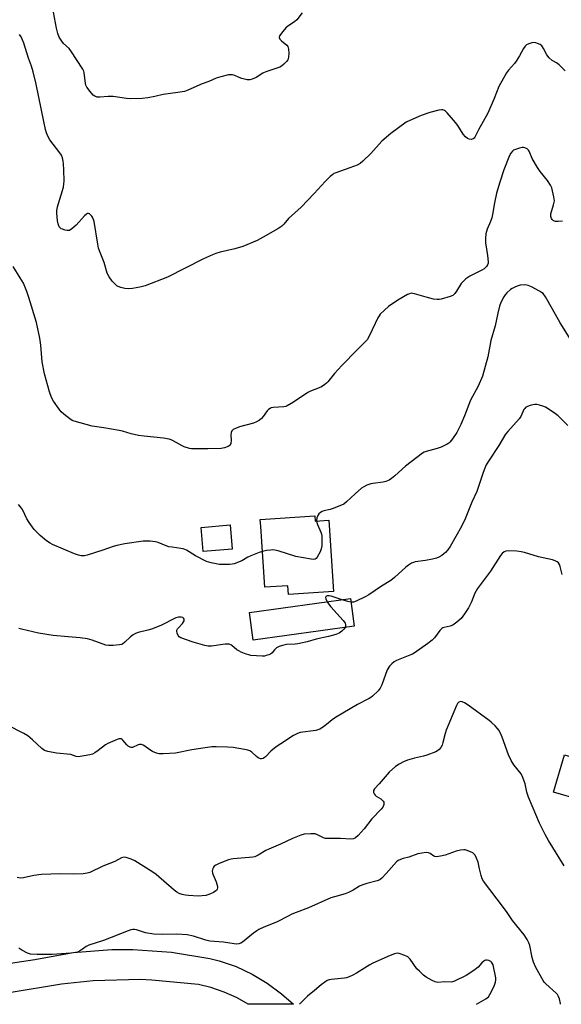
# Model space of a CAD drawing. Units: inches. Extents: x 1261768 to 1267768, y 561450 to 565451.
# Drawn here: x 1267125 to 1267350, y 561450 to 561861 of the extents above; entities that cross this region are included whole.
import ezdxf

# ---------------------------------------------------------------- set-up
doc = ezdxf.new("R2010")
doc.units = ezdxf.units.IN
doc.header["$MEASUREMENT"] = 0
for name, color, linetype in [('BLDG-Footprint', 5, 'Continuous'), ('TRANS-Road', 130, 'Continuous'), ('Undefined', 1, 'Continuous')]:
    doc.layers.add(name, color=color, linetype=linetype)

msp = doc.modelspace()

# ---------------------------------------------------------------- linework, layer by layer
at = {"layer": 'BLDG-Footprint'}
for points, elevation in [([(1267247.68, 561653.98), (1267247.82, 561651.8), (1267253.61, 561652.18), (1267255.52, 561622.4), (1267236.77, 561621.19), (1267236.53, 561624.86), (1267226.84, 561624.24), (1267225.22, 561649.52), (1267225.02, 561652.52)], 525.66), ([(1267213.33, 561640.16), (1267201.23, 561639.1), (1267200.35, 561649.18), (1267212.45, 561650.24)], 526.48), ([(1267264.13, 561607.99), (1267222.03, 561602.15), (1267220.44, 561613.65), (1267262.54, 561619.5)], 524.55), ([(1267363.28, 561550.9), (1267358.67, 561535.38), (1267347.16, 561538.8), (1267351.77, 561554.32)], 521.74)]:
    msp.add_lwpolyline(points, close=True, dxfattribs=dict(at, elevation=elevation))
at = {"layer": 'TRANS-Road'}
msp.add_polyline3d([(1267089.34, 561462.72, 0), (1267131.1, 561469.04, 0), (1267147.03, 561471.87, 0), (1267163.17, 561473.15, 0), (1267171.86, 561473.2, 0), (1267188, 561472.07, 0), (1267203.97, 561469.4, 0), (1267207.92, 561468.48, 0), (1267214.89, 561466, 0), (1267221.58, 561462.84, 0), (1267227.93, 561459.06, 0), (1267233.89, 561454.69, 0), (1267238.8, 561450.3, 0), (1267219.92, 561450.3, 0), (1267215.35, 561452.92, 0), (1267209.95, 561455.36, 0), (1267204.34, 561457.27, 0), (1267199.23, 561458.5, 0), (1267179.74, 561460.39, 0), (1267174.88, 561460.57, 0), (1267155.31, 561460.09, 0), (1267142.13, 561458.7, 0), (1267098.37, 561451.51, 0)], dxfattribs=at)
at = {"layer": 'Undefined'}
for points, elevation in [([(1267242.41, 561863.73), (1267240.29, 561860.9), (1267239.21, 561859.95), (1267236.46, 561858.22), (1267235.63, 561857.57), (1267234.33, 561856), (1267233.05, 561854.11), (1267232.89, 561853.43), (1267233.17, 561852.83), (1267233.91, 561852.07), (1267236.04, 561850.24), (1267236.51, 561849.68), (1267236.77, 561848.66), (1267236.84, 561846.94), (1267236.79, 561845.22), (1267236.69, 561844.68), (1267236.48, 561844.18), (1267235.99, 561843.52), (1267234.76, 561842.3), (1267233.88, 561841.55), (1267233.15, 561841.1), (1267227.37, 561839.2), (1267226.12, 561838.56), (1267223.22, 561836.84), (1267221.67, 561836.12), (1267220.63, 561835.78), (1267219.52, 561835.78), (1267217.25, 561836.33), (1267216.14, 561836.73), (1267214.43, 561837.59), (1267213.47, 561837.91), (1267212.69, 561837.97), (1267211.82, 561837.87), (1267208.61, 561837.12), (1267206.59, 561836.56), (1267203.58, 561835.16), (1267200.75, 561834.13), (1267194.82, 561831.51), (1267193.44, 561830.99), (1267190.63, 561830.47), (1267184.48, 561829.69), (1267181.1, 561828.91), (1267178.15, 561828.38), (1267175.78, 561828.07), (1267171.01, 561827.87), (1267169.23, 561828), (1267163.67, 561828.89), (1267161.63, 561828.86), (1267158.12, 561828.54), (1267157.03, 561828.63), (1267156.05, 561828.99), (1267155.39, 561829.46), (1267154.05, 561830.96), (1267152.67, 561832.79), (1267152.32, 561833.53), (1267152.15, 561834.31), (1267151.61, 561838.9), (1267151.46, 561839.45), (1267151.09, 561840.24), (1267146.04, 561847.94), (1267145.3, 561848.82), (1267143.03, 561851.01), (1267142.3, 561851.89), (1267141.24, 561853.6), (1267140.62, 561855.17), (1267140.07, 561857.37), (1267138.38, 561866.24)], 532), ([(1267352.09, 561839.59), (1267349.62, 561842.03), (1267348.5, 561842.9), (1267346.6, 561843.84), (1267345.39, 561844.94), (1267344.37, 561846.25), (1267343.1, 561848.94), (1267342.65, 561849.64), (1267342.29, 561850.03), (1267341.62, 561850.5), (1267340.6, 561850.99), (1267339.81, 561851.28), (1267339.02, 561851.42), (1267338.23, 561851.31), (1267336.93, 561850.84), (1267335.95, 561850.35), (1267335.33, 561849.83), (1267334.68, 561848.88), (1267333.01, 561845.77), (1267331.65, 561843.55), (1267330.95, 561842.66), (1267328.41, 561839.89), (1267327.57, 561838.7), (1267324.38, 561833.06), (1267322.41, 561828), (1267319.79, 561821.98), (1267315.89, 561814.99), (1267314.47, 561811.91), (1267314.17, 561811.47), (1267313.78, 561811.19), (1267313.08, 561811), (1267312.06, 561811.05), (1267311.35, 561811.36), (1267310.5, 561812.06), (1267309.61, 561813.17), (1267307.27, 561816.84), (1267306.41, 561818.03), (1267302.88, 561822.12), (1267302.23, 561822.72), (1267301.78, 561823), (1267301.08, 561823.25), (1267300.59, 561823.32), (1267299.44, 561823.2), (1267295.68, 561822.19), (1267292.1, 561821.01), (1267287.34, 561818.9), (1267285.81, 561818.1), (1267282.54, 561815.78), (1267279.47, 561813.42), (1267275.67, 561810.29), (1267271.01, 561805.1), (1267267.75, 561801.84), (1267266.66, 561800.94), (1267265.36, 561800.29), (1267262.33, 561799.1), (1267256.5, 561797.09), (1267255.72, 561796.71), (1267255.24, 561796.39), (1267254.13, 561795.44), (1267252, 561793.42), (1267247.52, 561788.48), (1267242.03, 561782.78), (1267236.82, 561778.05), (1267234.78, 561775.61), (1267234, 561774.83), (1267232.35, 561773.66), (1267226.24, 561770.14), (1267223.66, 561768.78), (1267217.76, 561766.36), (1267214.4, 561765.34), (1267208.3, 561763.94), (1267206.42, 561763.38), (1267205.08, 561762.88), (1267201.36, 561761.12), (1267186.32, 561753.55), (1267177.08, 561749.91), (1267175.97, 561749.57), (1267174.85, 561749.34), (1267171.71, 561748.82), (1267170.28, 561748.67), (1267168.56, 561748.86), (1267166.85, 561749.25), (1267165.76, 561749.61), (1267165.27, 561749.89), (1267164.63, 561750.41), (1267163.32, 561751.85), (1267162.03, 561753.61), (1267161.21, 561755.25), (1267159.97, 561759.61), (1267158.24, 561763.88), (1267157.61, 561765.67), (1267157.25, 561767.35), (1267155.74, 561776.72), (1267155.21, 561778.31), (1267154.81, 561779.02), (1267154.44, 561779.43), (1267153.8, 561779.91), (1267153.36, 561780.08), (1267152.94, 561780.04), (1267152.53, 561779.8), (1267151.74, 561779.05), (1267148.21, 561775.17), (1267146.47, 561773.62), (1267145.54, 561773.03), (1267145.03, 561772.92), (1267144.49, 561772.95), (1267143.64, 561773.14), (1267142.52, 561773.51), (1267142, 561773.75), (1267141.56, 561774.06), (1267141.24, 561774.47), (1267141, 561774.95), (1267140.73, 561775.74), (1267140.51, 561777.08), (1267140.18, 561780.21), (1267140.22, 561781.36), (1267140.55, 561782.79), (1267142.92, 561791.04), (1267143.19, 561792.46), (1267143.3, 561793.6), (1267143.07, 561798.33), (1267143.03, 561800.82), (1267142.87, 561801.95), (1267142.52, 561803.36), (1267142.12, 561804.44), (1267141.51, 561805.43), (1267137.32, 561810.79), (1267136.48, 561812.33), (1267135.9, 561813.66), (1267135.51, 561815.06), (1267134.78, 561818.5), (1267131.6, 561834.08), (1267130.32, 561839.2), (1267129.68, 561841.46), (1267128.41, 561844.87), (1267126.43, 561851.09), (1267125.8, 561852.75), (1267125.28, 561853.75), (1267124.63, 561854.69)], 530), ([(1267350.98, 561776.88), (1267349.1, 561776.69), (1267348.07, 561776.76), (1267347.57, 561776.92), (1267347.1, 561777.22), (1267346.69, 561777.58), (1267346.37, 561778.02), (1267346.09, 561778.81), (1267346.05, 561779.95), (1267347.27, 561783.71), (1267347.58, 561785.36), (1267347.37, 561787.09), (1267346.48, 561790.81), (1267345.99, 561791.86), (1267344.73, 561793.84), (1267341.65, 561797.57), (1267340.51, 561799.25), (1267338.27, 561803.01), (1267337.13, 561806.08), (1267336.85, 561806.53), (1267336.25, 561807.07), (1267335.28, 561807.53), (1267334.75, 561807.6), (1267334.19, 561807.55), (1267333.06, 561807.3), (1267331.37, 561806.79), (1267330.6, 561806.44), (1267330.16, 561806.11), (1267329.45, 561805.22), (1267328.91, 561804.23), (1267326.54, 561798.27), (1267324.81, 561793.2), (1267323.44, 561788.61), (1267322.6, 561784.54), (1267321.81, 561779.72), (1267321.51, 561778.32), (1267320.97, 561776.71), (1267319.61, 561773.54), (1267319.04, 561771.58), (1267318.86, 561769.84), (1267318.84, 561767.8), (1267319.72, 561762.52), (1267319.96, 561759.96), (1267319.92, 561759.41), (1267319.71, 561758.67), (1267319.35, 561758.02), (1267318.86, 561757.49), (1267318.25, 561757.02), (1267317.31, 561756.48), (1267312.29, 561753.96), (1267310.68, 561752.83), (1267309.66, 561751.92), (1267308.76, 561750.87), (1267306.78, 561747.64), (1267306.08, 561746.71), (1267305.23, 561745.92), (1267304.2, 561745.41), (1267300.44, 561744.37), (1267299.57, 561744.2), (1267298.7, 561744.16), (1267297.26, 561744.42), (1267294.08, 561745.24), (1267289.31, 561746.62), (1267288.49, 561746.78), (1267287.95, 561746.79), (1267287.17, 561746.58), (1267286.4, 561746.23), (1267282.36, 561743.98), (1267278.5, 561741.29), (1267276.72, 561739.71), (1267275.03, 561738.05), (1267274.49, 561737.35), (1267274.06, 561736.59), (1267270.5, 561729.14), (1267269.48, 561727.43), (1267268.69, 561726.56), (1267265.31, 561723.27), (1267258.97, 561716.64), (1267255.97, 561713.31), (1267253.2, 561709.92), (1267252.6, 561709.3), (1267251.96, 561708.78), (1267250.58, 561707.85), (1267249.58, 561707.32), (1267245.97, 561706), (1267244.8, 561705.46), (1267238.91, 561701.46), (1267236.14, 561699.86), (1267235.61, 561699.65), (1267234.77, 561699.49), (1267230.38, 561699.21), (1267229.56, 561699.01), (1267229.11, 561698.79), (1267228.49, 561698.35), (1267227.92, 561697.76), (1267226.23, 561695.47), (1267225.5, 561694.6), (1267224.65, 561693.88), (1267223.48, 561693.13), (1267222.12, 561692.62), (1267216.35, 561691.15), (1267214.69, 561690.48), (1267213.67, 561689.94), (1267213.1, 561689.41), (1267212.86, 561688.74), (1267212.78, 561687.69), (1267212.85, 561685.56), (1267212.68, 561684.16), (1267212.37, 561683.46), (1267212.02, 561683.14), (1267211.59, 561682.88), (1267210.08, 561682.33), (1267208.65, 561682.14), (1267203.1, 561681.92), (1267197.18, 561681.87), (1267196.31, 561681.94), (1267195.45, 561682.12), (1267193.21, 561682.82), (1267192.44, 561683.18), (1267188.64, 561685.34), (1267187.84, 561685.72), (1267187.05, 561685.97), (1267184.61, 561686.38), (1267176.59, 561687.15), (1267174.28, 561687.5), (1267171.14, 561688.16), (1267167.58, 561689.28), (1267166.18, 561689.64), (1267159.81, 561690.74), (1267154.96, 561691.39), (1267147.45, 561693.48), (1267146.64, 561693.82), (1267145.66, 561694.43), (1267143.13, 561696.4), (1267142.04, 561697.35), (1267141.12, 561698.46), (1267138.87, 561701.86), (1267138.04, 561703.38), (1267137.12, 561705.77), (1267135.03, 561713.18), (1267134.15, 561718.18), (1267133.59, 561725.22), (1267133.19, 561728.08), (1267131.69, 561734.6), (1267128.58, 561745.11), (1267127.71, 561747.58), (1267126.26, 561750.96), (1267124.94, 561753.31), (1267122.06, 561757.99)], 528), ([(1267354.43, 561727.34), (1267349.96, 561734.55), (1267346.73, 561740.13), (1267343.93, 561745.28), (1267342.86, 561746.65), (1267342.19, 561747.2), (1267341.43, 561747.66), (1267337.99, 561749.49), (1267336.64, 561750.09), (1267336.09, 561750.23), (1267335.25, 561750.3), (1267333.27, 561750.18), (1267332.43, 561749.96), (1267331.33, 561749.52), (1267329.99, 561748.87), (1267329.24, 561748.4), (1267327.74, 561747.03), (1267327.08, 561746.22), (1267326.47, 561745.31), (1267325.26, 561743.03), (1267324.69, 561741.38), (1267324.01, 561738.51), (1267322.94, 561733.25), (1267321.15, 561727.06), (1267319.87, 561720.3), (1267317.64, 561712.26), (1267315.75, 561708.12), (1267312.64, 561702.26), (1267310.13, 561695.68), (1267308.63, 561692.13), (1267306.86, 561688.79), (1267305.08, 561686.08), (1267304.02, 561684.7), (1267303.6, 561684.33), (1267302.89, 561683.9), (1267300.32, 561682.7), (1267298.67, 561682.13), (1267294.17, 561680.83), (1267293.35, 561680.53), (1267292.58, 561680.12), (1267285.47, 561674.69), (1267281.01, 561670.62), (1267279.65, 561669.52), (1267278.67, 561668.9), (1267277.37, 561668.36), (1267276.28, 561668.04), (1267271.96, 561667.5), (1267271.11, 561667.32), (1267269.47, 561666.76), (1267268.16, 561666.15), (1267267.23, 561665.48), (1267264.58, 561663.22), (1267260.93, 561659.79), (1267259.78, 561658.9), (1267258.21, 561658.16), (1267254.97, 561656.87), (1267254.14, 561656.62), (1267251.53, 561656.15), (1267250.76, 561655.8), (1267250.04, 561655.33), (1267249.4, 561654.8), (1267248.92, 561654.16), (1267248.59, 561653.14), (1267248.48, 561651.85)], 526), ([(1267353.14, 561691.71), (1267349.13, 561695.64), (1267347.52, 561696.92), (1267343.82, 561699.32), (1267342.75, 561699.75), (1267341.36, 561700.14), (1267340.23, 561700.39), (1267339.39, 561700.45), (1267338.54, 561700.31), (1267337.42, 561699.96), (1267336.33, 561699.53), (1267335.6, 561699.12), (1267335.21, 561698.75), (1267334.9, 561698.3), (1267333.59, 561695.42), (1267332.94, 561694.39), (1267328.13, 561689.18), (1267327.22, 561688.05), (1267324.39, 561683.33), (1267320.37, 561677.19), (1267319.2, 561675.23), (1267318.61, 561673.93), (1267317.9, 561672.06), (1267315.2, 561664.1), (1267313.21, 561659.67), (1267310.41, 561652.7), (1267308.88, 561649.61), (1267304.07, 561641.24), (1267303.14, 561639.79), (1267302.17, 561638.68), (1267301.51, 561638.09), (1267300.6, 561637.46), (1267299.4, 561636.78), (1267298.38, 561636.34), (1267296.72, 561635.93), (1267293.89, 561635.39), (1267289.62, 561634.8), (1267288.81, 561634.59), (1267288.04, 561634.23), (1267286.82, 561633.49), (1267285.66, 561632.65), (1267280.91, 561628.31), (1267279.35, 561627), (1267275.55, 561624.6), (1267270.3, 561621), (1267268.74, 561620.15), (1267264.92, 561618.41), (1267263.8, 561618.05), (1267262.74, 561617.99)], 524), ([(1267225.89, 561639.15), (1267224.49, 561638.71), (1267221.03, 561637.31), (1267219.75, 561636.7), (1267217.31, 561635.2), (1267214.15, 561634), (1267213.33, 561633.8), (1267212.16, 561633.69), (1267209.2, 561633.65), (1267208.02, 561633.71), (1267204.53, 561634.43), (1267202.57, 561635.02), (1267197.98, 561637.36), (1267194.21, 561639.62), (1267192.92, 561640.21), (1267191.89, 561640.43), (1267188.33, 561640.87), (1267186.86, 561641.13), (1267185.75, 561641.51), (1267182.48, 561642.86), (1267181.36, 561643.19), (1267179.1, 561643.44), (1267177.38, 561643.49), (1267176.21, 561643.38), (1267168.61, 561642.28), (1267165.16, 561641.64), (1267163.75, 561641.25), (1267159.32, 561639.71), (1267152.9, 561637.62), (1267151.77, 561637.38), (1267150.37, 561637.34), (1267149.24, 561637.55), (1267147.56, 561638.1), (1267138.42, 561642.05), (1267137.38, 561642.61), (1267135.9, 561643.57), (1267133.29, 561645.82), (1267131.88, 561647.16), (1267130.79, 561648.34), (1267128.69, 561651.23), (1267127.75, 561652.73), (1267125.89, 561656.62), (1267125.05, 561657.8), (1267124.25, 561658.67)], 526), ([(1267248.48, 561651.85), (1267248.58, 561651.24), (1267248.85, 561650.42), (1267250.29, 561647.2), (1267250.56, 561646.39), (1267250.63, 561645.63), (1267250.63, 561641.53), (1267250.44, 561640.24), (1267249.98, 561639.01), (1267248.73, 561636.8), (1267248.24, 561636.19), (1267247.86, 561635.91), (1267247.11, 561635.79), (1267246.26, 561635.87), (1267239.82, 561637.06), (1267232.46, 561639.35), (1267231.04, 561639.7), (1267230.17, 561639.76), (1267229.29, 561639.71), (1267227.53, 561639.49), (1267225.89, 561639.15)], 526), ([(1267350.83, 561629.56), (1267350.01, 561632.89), (1267349.72, 561633.67), (1267349.29, 561634.35), (1267348.67, 561634.88), (1267347.92, 561635.27), (1267346.79, 561635.61), (1267341.01, 561636.95), (1267335.13, 561638.69), (1267333.71, 561639.03), (1267331.96, 561639.22), (1267328.42, 561639.41), (1267327.3, 561639.28), (1267326.61, 561638.94), (1267325.79, 561638.28), (1267325.06, 561637.41), (1267320.88, 561630.96), (1267315.5, 561623.63), (1267314.43, 561621.72), (1267312.98, 561618.14), (1267311.72, 561615.61), (1267310.14, 561613.12), (1267308.72, 561611.22), (1267306.94, 561609.65), (1267305.26, 561608.45), (1267304.1, 561608), (1267301.64, 561607.49), (1267301.13, 561607.31), (1267300.66, 561607.02), (1267299.87, 561606.2), (1267297.6, 561603.15), (1267296.66, 561602.13), (1267294.82, 561600.73), (1267289.16, 561596.78), (1267288.43, 561596.34), (1267287.35, 561595.83), (1267281.75, 561593.62), (1267280.85, 561593.1), (1267279.79, 561592.27), (1267278.84, 561591.29), (1267277.94, 561589.82), (1267275.59, 561583.5), (1267275, 561582.18), (1267274.11, 561581.04), (1267271.74, 561578.8), (1267271.05, 561578.25), (1267270.31, 561577.81), (1267265.46, 561575.35), (1267256.4, 561569.9), (1267255.01, 561568.94), (1267252.65, 561566.92), (1267250.99, 561565.79), (1267249.76, 561565.05), (1267248.98, 561564.73), (1267248.14, 561564.54), (1267241.62, 561563.57), (1267240.57, 561563.23), (1267238.82, 561562.36), (1267233.59, 561558.97), (1267231.67, 561557.63), (1267229.43, 561555.81), (1267227.21, 561553.47), (1267226.79, 561553.15), (1267226.16, 561552.81), (1267225.56, 561552.69), (1267225.11, 561552.72), (1267224.09, 561553.1), (1267223.39, 561553.58), (1267221.5, 561555.37), (1267220.58, 561555.94), (1267219.8, 561556.25), (1267218.36, 561556.57), (1267213.64, 561557.34), (1267211.28, 561557.59), (1267206.57, 561557.67), (1267204.81, 561557.61), (1267196.54, 561556.38), (1267189.66, 561555.08), (1267184.59, 561554.7), (1267182.82, 561554.72), (1267181.68, 561555.04), (1267180.04, 561555.74), (1267179.03, 561556.36), (1267176.92, 561557.96), (1267176.19, 561558.34), (1267175.43, 561558.58), (1267174.67, 561558.64), (1267174.15, 561558.53), (1267171.68, 561557.45), (1267171.21, 561557.39), (1267170.71, 561557.51), (1267169.99, 561557.91), (1267169.32, 561558.45), (1267167.76, 561560.4), (1267167.4, 561560.76), (1267167.02, 561560.97), (1267166.62, 561561.05), (1267166.1, 561561), (1267165.29, 561560.75), (1267161.48, 561559.06), (1267160.54, 561558.44), (1267157.42, 561556.08), (1267156.01, 561555.16), (1267155.03, 561554.64), (1267153.93, 561554.31), (1267151.66, 561553.86), (1267149.95, 561553.58), (1267149.11, 561553.53), (1267148.29, 561553.68), (1267146.03, 561554.44), (1267140.1, 561555.03), (1267136.42, 561555.75), (1267135.09, 561556.2), (1267133.96, 561557.03), (1267130.11, 561560.6), (1267128.06, 561562.29), (1267126.52, 561563.16), (1267112.73, 561570.19)], 522), ([(1267259.09, 561619.02), (1267254.53, 561620.53), (1267253.68, 561620.67), (1267252.92, 561620.63), (1267252.38, 561620.4), (1267252.25, 561620.23), (1267252.2, 561619.96), (1267252.35, 561619.33), (1267252.94, 561618.16)], 524), ([(1267262.74, 561617.99), (1267261.43, 561618.24), (1267259.09, 561619.02)], 524), ([(1267252.94, 561618.16), (1267253.46, 561617.33), (1267254.43, 561616.07), (1267259.61, 561610.33), (1267260.15, 561609.65), (1267260.42, 561609.17), (1267260.56, 561608.7), (1267260.52, 561607.99), (1267260.37, 561607.47)], 524), ([(1267260.37, 561607.47), (1267259.86, 561606.68), (1267258.96, 561605.84), (1267257.81, 561605.11), (1267256.52, 561604.51), (1267253.44, 561603.68), (1267248.3, 561602.6), (1267244.59, 561601.49), (1267240.66, 561600.55), (1267239.55, 561600.41), (1267235.91, 561600.29), (1267234.23, 561599.98), (1267232.92, 561599.52), (1267231.8, 561598.92), (1267230.96, 561598.12), (1267229.91, 561596.84), (1267229.31, 561596.34), (1267228.57, 561596.01), (1267227.51, 561595.7), (1267226.69, 561595.53), (1267225.83, 561595.47), (1267221.11, 561595.82), (1267220.25, 561596), (1267219.17, 561596.36), (1267217.03, 561597.21), (1267216, 561597.71), (1267215.29, 561598.17), (1267213.11, 561599.96), (1267212.67, 561600.21), (1267212.01, 561600.45), (1267211.2, 561600.52), (1267210.37, 561600.47), (1267204.66, 561599.71), (1267203.23, 561599.68), (1267201.83, 561599.97), (1267197.09, 561601.29), (1267191.89, 561603.16), (1267191.19, 561603.56), (1267190.71, 561604.14), (1267190.34, 561605.12), (1267190.22, 561605.89), (1267190.28, 561606.37), (1267190.49, 561606.83), (1267191, 561607.47), (1267192.57, 561609.12), (1267193.02, 561609.76), (1267193.22, 561610.25), (1267193.25, 561610.95), (1267193.06, 561611.3), (1267192.74, 561611.56), (1267192.02, 561611.75), (1267190.94, 561611.72), (1267189.82, 561611.39), (1267183.62, 561608.33), (1267179.61, 561606.72), (1267178.2, 561606.3), (1267174.13, 561605.31), (1267173.01, 561604.93), (1267172.03, 561604.37), (1267170.87, 561603.52), (1267168.52, 561601.26), (1267167.62, 561600.53), (1267167.13, 561600.3), (1267166.32, 561600.13), (1267163.74, 561599.93), (1267161.74, 561599.87), (1267160.65, 561600.05), (1267154.99, 561602.18), (1267153.05, 561602.68), (1267149.93, 561603.13), (1267144.96, 561603.48), (1267138.61, 561604.11), (1267132.53, 561605.12), (1267125.42, 561606.7), (1267124.33, 561607.07)], 524), ([(1267351.67, 561508.08), (1267345.14, 561518.57), (1267343.72, 561521.05), (1267341.37, 561525.83), (1267336.82, 561536.68), (1267336.16, 561538.7), (1267335.45, 561542.18), (1267334.49, 561544.92), (1267333.67, 561546.35), (1267330.64, 561550.2), (1267329.59, 561551.95), (1267328.49, 561554.35), (1267325.83, 561561.72), (1267325.08, 561563.34), (1267324.36, 561564.64), (1267323.84, 561565.32), (1267322.87, 561566.36), (1267321.24, 561567.96), (1267320.35, 561568.71), (1267311.62, 561575.04), (1267310.13, 561575.98), (1267309.12, 561576.46), (1267308.39, 561576.58), (1267307.7, 561576.29), (1267307.14, 561575.69), (1267306.71, 561574.93), (1267302.45, 561564.59), (1267302.06, 561563.28), (1267301.14, 561559.52), (1267300.78, 561558.4), (1267300.23, 561557.41), (1267299.52, 561556.56), (1267298.88, 561556.03), (1267298.13, 561555.64), (1267294.37, 561554.16), (1267292.99, 561553.75), (1267289.31, 561552.95), (1267286.3, 561552.08), (1267284.69, 561551.46), (1267282.85, 561550.48), (1267281.41, 561549.45), (1267278.74, 561547.13), (1267274.58, 561542.2), (1267272.62, 561540.09), (1267272.25, 561539.45), (1267272.17, 561539.04), (1267272.25, 561538.58), (1267272.46, 561538.12), (1267272.91, 561537.46), (1267273.29, 561537.08), (1267275.21, 561535.92), (1267275.84, 561535.4), (1267276.19, 561535), (1267276.43, 561534.56), (1267276.53, 561534.13), (1267276.51, 561533.67), (1267276.38, 561533.19), (1267276.05, 561532.54), (1267275.45, 561531.71), (1267271.56, 561527.62), (1267268.35, 561523.5), (1267265.76, 561520.7), (1267264.7, 561519.73), (1267263.82, 561519.31), (1267262.71, 561519.19), (1267258.49, 561519.42), (1267252.9, 561519.39), (1267252.14, 561519.49), (1267251.4, 561519.72), (1267248.89, 561521), (1267247.83, 561521.34), (1267246.11, 561521.4), (1267243.22, 561521.18), (1267241.85, 561520.79), (1267238.39, 561519.37), (1267233.4, 561517.09), (1267228.58, 561515.01), (1267227.29, 561514.37), (1267224.18, 561512.51), (1267222.71, 561511.85), (1267221.85, 561511.66), (1267220.37, 561511.49), (1267213.68, 561510.99), (1267212.84, 561510.84), (1267211.72, 561510.51), (1267207.85, 561508.95), (1267206.52, 561508.33), (1267205.84, 561507.84), (1267205.51, 561507.41), (1267205.26, 561506.9), (1267204.98, 561505.82), (1267205.05, 561505.02), (1267205.31, 561504.22), (1267206.57, 561501.3), (1267207.1, 561499.36), (1267207.14, 561498.83), (1267207.04, 561498.34), (1267206.83, 561497.92), (1267206.49, 561497.55), (1267205.56, 561496.95), (1267204.26, 561496.32), (1267203.19, 561495.91), (1267202.34, 561495.73), (1267199.15, 561495.42), (1267195.02, 561495.66), (1267193.85, 561495.8), (1267192.5, 561496.11), (1267191.18, 561496.51), (1267190.2, 561496.99), (1267189.08, 561497.86), (1267181.64, 561504.36), (1267180.27, 561505.45), (1267172.77, 561510.15), (1267171.22, 561510.86), (1267169.11, 561511.57), (1267168.08, 561511.66), (1267167.15, 561511.4), (1267164.36, 561509.86), (1267159.36, 561507.83), (1267154.01, 561505.28), (1267152.85, 561504.92), (1267151.12, 561504.73), (1267147.05, 561504.5), (1267141.59, 561504.68), (1267133.85, 561504.36), (1267130.68, 561504.02), (1267126.35, 561503.08), (1267125.02, 561502.96), (1267123.72, 561503.23)], 520), ([(1267350.19, 561450.29), (1267350.16, 561450.64), (1267349.69, 561452.56), (1267349.2, 561453.86), (1267348.92, 561454.34), (1267348.38, 561454.98), (1267343.96, 561458.85), (1267343.36, 561459.49), (1267342.86, 561460.21), (1267339.9, 561465.68), (1267338.85, 561467.81), (1267338.31, 561469.79), (1267337.39, 561474.86), (1267336.98, 561475.89), (1267336.17, 561477.36), (1267334.96, 561479.27), (1267330.15, 561485.17), (1267327.93, 561488.54), (1267326.37, 561490.72), (1267318.03, 561501.61), (1267317.53, 561502.63), (1267317.1, 561504), (1267316.37, 561506.8), (1267315.83, 561509.5), (1267315.18, 561511.17), (1267314.52, 561512.48), (1267314.17, 561512.93), (1267313.52, 561513.41), (1267311.19, 561514.47), (1267310.38, 561514.7), (1267309.82, 561514.76), (1267308.39, 561514.59), (1267306.7, 561514.13), (1267302.11, 561512.43), (1267300.15, 561512.04), (1267298.49, 561511.84), (1267297.72, 561511.89), (1267297.29, 561512.06), (1267295.82, 561513.22), (1267295.16, 561513.5), (1267294.07, 561513.55), (1267292.36, 561513.37), (1267290.67, 561513.04), (1267286.95, 561511.69), (1267284.49, 561511.08), (1267283.42, 561510.72), (1267282.44, 561510.2), (1267281.79, 561509.64), (1267277.53, 561504.78), (1267275.68, 561502.89), (1267274.77, 561502.19), (1267273.7, 561501.76), (1267269.43, 561500.66), (1267267.31, 561499.99), (1267266.33, 561499.51), (1267263.76, 561497.88), (1267261.74, 561496.86), (1267260.38, 561496.39), (1267255.88, 561495.16), (1267254.43, 561494.67), (1267245.14, 561490.58), (1267239.97, 561488.6), (1267238.12, 561487.81), (1267236.56, 561487.07), (1267232.08, 561484.69), (1267229.73, 561483.71), (1267226.49, 561482.48), (1267224.45, 561481.49), (1267223.5, 561480.89), (1267222.14, 561479.89), (1267217.62, 561476.24), (1267216.88, 561475.81), (1267216.09, 561475.56), (1267214.98, 561475.42), (1267214.13, 561475.45), (1267209.64, 561476.15), (1267204.02, 561476.59), (1267202.33, 561477.02), (1267197.23, 561478.66), (1267194.54, 561479.28), (1267190.26, 561479.52), (1267184.41, 561479.42), (1267180.59, 561479.55), (1267177.1, 561480.1), (1267173.43, 561481.3), (1267172.6, 561481.47), (1267171.82, 561481.49), (1267171.02, 561481.35), (1267169.94, 561480.99), (1267159.65, 561476.91), (1267153.48, 561474.97), (1267152.45, 561474.43), (1267150.97, 561473.3), (1267150.03, 561472.71), (1267148.8, 561472.1), (1267148.02, 561471.84), (1267146.09, 561471.58), (1267138.2, 561471.11), (1267132.01, 561471.03), (1267129.29, 561471.2), (1267127.94, 561471.61), (1267125.58, 561472.84), (1267124.36, 561473.69)], 518)]:
    msp.add_lwpolyline(points, dxfattribs=dict(at, elevation=elevation))
msp.add_polyline3d([(1267315.16, 561450.29, 516), (1267319.03, 561452.62, 516), (1267320.07, 561453.47, 516), (1267320.73, 561454.39, 516), (1267321.28, 561455.4, 516), (1267322.56, 561458.27, 516), (1267323.02, 561459.51, 516), (1267323.16, 561460.48, 516), (1267323.11, 561461.3, 516), (1267321.99, 561466.69, 516), (1267321.68, 561467.45, 516), (1267321.39, 561467.85, 516), (1267321.02, 561468.17, 516), (1267320.31, 561468.5, 516), (1267319.53, 561468.66, 516), (1267319.02, 561468.66, 516), (1267318.64, 561468.57, 516), (1267318.19, 561468.34, 516), (1267317.39, 561467.62, 516), (1267315.86, 561465.81, 516), (1267314, 561464.42, 516), (1267310.83, 561462.35, 516), (1267305.88, 561459.88, 516), (1267305.08, 561459.61, 516), (1267304.56, 561459.54, 516), (1267301.97, 561459.7, 516), (1267298.96, 561459.36, 516), (1267297.91, 561459.6, 516), (1267296.63, 561460.22, 516), (1267294.13, 561461.61, 516), (1267292.98, 561462.47, 516), (1267291.3, 561464.05, 516), (1267290.31, 561465.11, 516), (1267287.52, 561469.09, 516), (1267286.97, 561469.73, 516), (1267286.54, 561470.07, 516), (1267285.28, 561470.66, 516), (1267282.85, 561471.46, 516), (1267282.03, 561471.57, 516), (1267280.95, 561471.39, 516), (1267279.08, 561470.71, 516), (1267271.97, 561467.49, 516), (1267270.68, 561466.75, 516), (1267265.12, 561463.25, 516), (1267263.58, 561462.43, 516), (1267261.98, 561461.72, 516), (1267260.88, 561461.33, 516), (1267260.04, 561461.13, 516), (1267254.55, 561460.63, 516), (1267253.71, 561460.47, 516), (1267252.93, 561460.15, 516), (1267251.96, 561459.55, 516), (1267250.31, 561458.36, 516), (1267247.56, 561455.98, 516), (1267244.71, 561453.65, 516), (1267243.66, 561452.69, 516), (1267241.3, 561450.3, 516)], dxfattribs=at)

doc.saveas('drawing.dxf')
